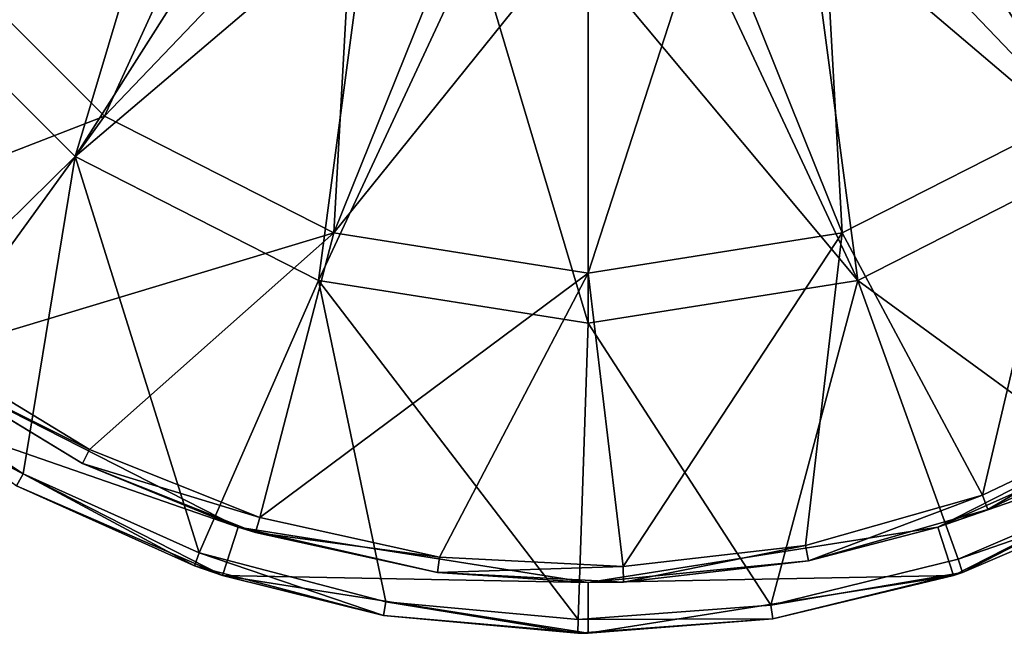
# Model space of a CAD drawing. Units: millimetres. Extents: x -278 to 110, y -32 to 316.
# Drawn here: x -92 to -63, y -32 to -14 of the extents above; entities that cross this region are included whole.
import ezdxf

# ---------------------------------------------------------------- set-up
doc = ezdxf.new("R2010")
doc.units = ezdxf.units.MM
doc.header["$LTSCALE"] = 65.185185
for name, color, linetype in [('3691', 7, 'CONTINUOUS'), ('3692', 7, 'CONTINUOUS'), ('3693', 7, 'CONTINUOUS'), ('3696', 7, 'CONTINUOUS'), ('3697', 7, 'CONTINUOUS'), ('3699', 7, 'CONTINUOUS'), ('3700', 7, 'CONTINUOUS')]:
    doc.layers.add(name, color=color, linetype=linetype)

msp = doc.modelspace()

# ---------------------------------------------------------------- linework, layer by layer
at = {"layer": '3691', "color": 7, "linetype": 'CONTINUOUS', "true_color": 0xc8c8c8}
for points in [[(-85.352, -29.361, -34.5), (-95.572, -25.816, -34.5), (-94.691, -24.602, -34.5), (-85.352, -29.361, -34.5)], [(-55.309, -24.602, -34.5), (-54.428, -25.816, -34.5), (-64.648, -29.361, -34.5), (-55.309, -24.602, -34.5)], [(-85.816, -30.787, -34.5), (-95.572, -25.816, -34.5), (-85.352, -29.361, -34.5), (-85.816, -30.787, -34.5)], [(-54.428, -25.816, -34.5), (-64.184, -30.787, -34.5), (-64.648, -29.361, -34.5), (-54.428, -25.816, -34.5)], [(-75, -31, -34.5), (-85.816, -30.787, -34.5), (-85.352, -29.361, -34.5), (-75, -31, -34.5)], [(-64.648, -29.361, -34.5), (-64.184, -30.787, -34.5), (-75, -31, -34.5), (-64.648, -29.361, -34.5)], [(-75, -32.5, -34.5), (-85.816, -30.787, -34.5), (-75, -31, -34.5), (-75, -32.5, -34.5)], [(-64.184, -30.787, -34.5), (-75, -32.5, -34.5), (-75, -31, -34.5), (-64.184, -30.787, -34.5)]]:
    msp.add_3dface(points, dxfattribs=at)
at = {"layer": '3692', "color": 7, "linetype": 'CONTINUOUS', "true_color": 0xc8c8c8}
for points in [[(-95.572, -25.816, -34.5), (-85.816, -30.787, -34.5), (-91.918, -28.14, -30.167), (-95.572, -25.816, -34.5)], [(-64.184, -30.787, -34.5), (-54.428, -25.816, -34.5), (-63.919, -30.699, -30.167), (-64.184, -30.787, -34.5)], [(-63.919, -30.699, -30.167), (-54.428, -25.816, -34.5), (-58.607, -28.424, -30.167), (-63.919, -30.699, -30.167)], [(-91.918, -28.14, -30.167), (-85.816, -30.787, -34.5), (-86.646, -30.506, -30.167), (-91.918, -28.14, -30.167)], [(-86.646, -30.506, -30.167), (-85.816, -30.787, -34.5), (-81.054, -31.972, -30.167), (-86.646, -30.506, -30.167)], [(-85.816, -30.787, -34.5), (-75, -32.5, -34.5), (-81.054, -31.972, -30.167), (-85.816, -30.787, -34.5)], [(-75, -32.5, -34.5), (-64.184, -30.787, -34.5), (-69.533, -32.07, -30.167), (-75, -32.5, -34.5)], [(-69.533, -32.07, -30.167), (-64.184, -30.787, -34.5), (-63.919, -30.699, -30.167), (-69.533, -32.07, -30.167)], [(-81.054, -31.972, -30.167), (-75, -32.5, -34.5), (-75.299, -32.499, -30.167), (-81.054, -31.972, -30.167)], [(-75.299, -32.499, -30.167), (-75, -32.5, -34.5), (-69.533, -32.07, -30.167), (-75.299, -32.499, -30.167)]]:
    msp.add_3dface(points, dxfattribs=at)
at = {"layer": '3693', "color": 7, "linetype": 'CONTINUOUS', "true_color": 0xc8c8c8}
for points in [[(-86.727, -6.853, -14.5), (-95.894, -12.681, -20.329), (-90.181, -18.394, -20.329), (-86.727, -6.853, -14.5)], [(-84.353, -9.227, -14.5), (-86.727, -6.853, -14.5), (-90.181, -18.394, -20.329), (-84.353, -9.227, -14.5)], [(-81.508, -11.015, -14.5), (-84.353, -9.227, -14.5), (-90.181, -18.394, -20.329), (-81.508, -11.015, -14.5)], [(-65.647, -9.227, -14.5), (-68.492, -11.015, -14.5), (-59.819, -18.394, -20.329), (-65.647, -9.227, -14.5)], [(-65.647, -9.227, -14.5), (-59.819, -18.394, -20.329), (-54.106, -12.681, -20.329), (-65.647, -9.227, -14.5)], [(-81.508, -11.015, -14.5), (-90.181, -18.394, -20.329), (-82.981, -22.063, -20.329), (-81.508, -11.015, -14.5)], [(-78.338, -12.124, -14.5), (-81.508, -11.015, -14.5), (-82.981, -22.063, -20.329), (-78.338, -12.124, -14.5)], [(-68.492, -11.015, -14.5), (-71.662, -12.124, -14.5), (-67.019, -22.063, -20.329), (-68.492, -11.015, -14.5)], [(-68.492, -11.015, -14.5), (-67.019, -22.063, -20.329), (-59.819, -18.394, -20.329), (-68.492, -11.015, -14.5)], [(-78.338, -12.124, -14.5), (-82.981, -22.063, -20.329), (-75, -23.327, -20.329), (-78.338, -12.124, -14.5)], [(-75, -12.5, -14.5), (-78.338, -12.124, -14.5), (-75, -23.327, -20.329), (-75, -12.5, -14.5)], [(-71.662, -12.124, -14.5), (-75, -12.5, -14.5), (-67.019, -22.063, -20.329), (-71.662, -12.124, -14.5)], [(-75, -12.5, -14.5), (-75, -23.327, -20.329), (-67.019, -22.063, -20.329), (-75, -12.5, -14.5)], [(-90.181, -18.394, -20.329), (-95.894, -12.681, -20.329), (-96.486, -24.608, -28.954), (-90.181, -18.394, -20.329)], [(-91.72, -27.781, -28.954), (-90.181, -18.394, -20.329), (-96.486, -24.608, -28.954), (-91.72, -27.781, -28.954)], [(-86.51, -30.119, -28.954), (-90.181, -18.394, -20.329), (-91.72, -27.781, -28.954), (-86.51, -30.119, -28.954)], [(-82.981, -22.063, -20.329), (-90.181, -18.394, -20.329), (-86.51, -30.119, -28.954), (-82.981, -22.063, -20.329)], [(-59.819, -18.394, -20.329), (-67.019, -22.063, -20.329), (-58.799, -28.062, -28.954), (-59.819, -18.394, -20.329)], [(-80.983, -31.569, -28.954), (-82.981, -22.063, -20.329), (-86.51, -30.119, -28.954), (-80.983, -31.569, -28.954)], [(-75, -23.327, -20.329), (-82.981, -22.063, -20.329), (-75.295, -32.089, -28.954), (-75, -23.327, -20.329)], [(-75.295, -32.089, -28.954), (-82.981, -22.063, -20.329), (-80.983, -31.569, -28.954), (-75.295, -32.089, -28.954)], [(-67.019, -22.063, -20.329), (-75, -23.327, -20.329), (-69.597, -31.666, -28.954), (-67.019, -22.063, -20.329)], [(-64.048, -30.311, -28.954), (-67.019, -22.063, -20.329), (-69.597, -31.666, -28.954), (-64.048, -30.311, -28.954)], [(-58.799, -28.062, -28.954), (-67.019, -22.063, -20.329), (-64.048, -30.311, -28.954), (-58.799, -28.062, -28.954)], [(-69.597, -31.666, -28.954), (-75, -23.327, -20.329), (-75.295, -32.089, -28.954), (-69.597, -31.666, -28.954)]]:
    msp.add_3dface(points, dxfattribs=at)
at = {"layer": '3696', "color": 7, "linetype": 'CONTINUOUS', "true_color": 0xc8c8c8}
for points in [[(-84.758, -7.258, -16), (-89.31, -17.196, -21.088), (-94.696, -11.81, -21.088), (-84.758, -7.258, -16)], [(-84.758, -7.258, -16), (-81.9, -9.451, -16), (-89.31, -17.196, -21.088), (-84.758, -7.258, -16)], [(-68.1, -9.451, -16), (-65.242, -7.258, -16), (-60.69, -17.196, -21.088), (-68.1, -9.451, -16)], [(-65.242, -7.258, -16), (-55.304, -11.81, -21.088), (-60.69, -17.196, -21.088), (-65.242, -7.258, -16)], [(-81.9, -9.451, -16), (-82.523, -20.654, -21.088), (-89.31, -17.196, -21.088), (-81.9, -9.451, -16)], [(-81.9, -9.451, -16), (-78.572, -10.83, -16), (-82.523, -20.654, -21.088), (-81.9, -9.451, -16)], [(-71.428, -10.83, -16), (-68.1, -9.451, -16), (-67.477, -20.654, -21.088), (-71.428, -10.83, -16)], [(-68.1, -9.451, -16), (-60.69, -17.196, -21.088), (-67.477, -20.654, -21.088), (-68.1, -9.451, -16)], [(-78.572, -10.83, -16), (-75, -11.3, -16), (-82.523, -20.654, -21.088), (-78.572, -10.83, -16)], [(-75, -11.3, -16), (-71.428, -10.83, -16), (-75, -21.845, -21.088), (-75, -11.3, -16)], [(-71.428, -10.83, -16), (-67.477, -20.654, -21.088), (-75, -21.845, -21.088), (-71.428, -10.83, -16)], [(-75, -11.3, -16), (-75, -21.845, -21.088), (-82.523, -20.654, -21.088), (-75, -11.3, -16)], [(-94.696, -11.81, -21.088), (-89.31, -17.196, -21.088), (-98.468, -20.753, -28.934), (-94.696, -11.81, -21.088)], [(-98.468, -20.753, -28.934), (-89.31, -17.196, -21.088), (-94.413, -24.232, -28.934), (-98.468, -20.753, -28.934)], [(-89.31, -17.196, -21.088), (-82.523, -20.654, -21.088), (-94.413, -24.232, -28.934), (-89.31, -17.196, -21.088)], [(-67.477, -20.654, -21.088), (-60.69, -17.196, -21.088), (-63.332, -28.408, -28.934), (-67.477, -20.654, -21.088)], [(-63.332, -28.408, -28.934), (-60.69, -17.196, -21.088), (-58.407, -26.068, -28.934), (-63.332, -28.408, -28.934)], [(-94.413, -24.232, -28.934), (-82.523, -20.654, -21.088), (-89.756, -27.059, -28.934), (-94.413, -24.232, -28.934)], [(-89.756, -27.059, -28.934), (-82.523, -20.654, -21.088), (-84.71, -29.078, -28.934), (-89.756, -27.059, -28.934)], [(-82.523, -20.654, -21.088), (-75, -21.845, -21.088), (-84.71, -29.078, -28.934), (-82.523, -20.654, -21.088)], [(-75, -21.845, -21.088), (-67.477, -20.654, -21.088), (-73.965, -30.521, -28.934), (-75, -21.845, -21.088)], [(-73.965, -30.521, -28.934), (-67.477, -20.654, -21.088), (-68.563, -29.904, -28.934), (-73.965, -30.521, -28.934)], [(-68.563, -29.904, -28.934), (-67.477, -20.654, -21.088), (-63.332, -28.408, -28.934), (-68.563, -29.904, -28.934)], [(-84.71, -29.078, -28.934), (-75, -21.845, -21.088), (-79.395, -30.243, -28.934), (-84.71, -29.078, -28.934)], [(-79.395, -30.243, -28.934), (-75, -21.845, -21.088), (-73.965, -30.521, -28.934), (-79.395, -30.243, -28.934)]]:
    msp.add_3dface(points, dxfattribs=at)
at = {"layer": '3697', "color": 7, "linetype": 'CONTINUOUS', "true_color": 0xc8c8c8}
for points in [[(-85.352, -29.361, -34.5), (-94.691, -24.602, -34.5), (-89.962, -27.473, -30.213), (-85.352, -29.361, -34.5)], [(-89.962, -27.473, -30.213), (-94.691, -24.602, -34.5), (-94.685, -24.606, -30.213), (-89.962, -27.473, -30.213)], [(-55.309, -24.602, -34.5), (-64.648, -29.361, -34.5), (-58.175, -26.468, -30.213), (-55.309, -24.602, -34.5)], [(-58.175, -26.468, -30.213), (-64.648, -29.361, -34.5), (-63.168, -28.841, -30.213), (-58.175, -26.468, -30.213)], [(-84.846, -29.52, -30.213), (-85.352, -29.361, -34.5), (-89.962, -27.473, -30.213), (-84.846, -29.52, -30.213)], [(-63.168, -28.841, -30.213), (-64.648, -29.361, -34.5), (-68.473, -30.358, -30.213), (-63.168, -28.841, -30.213)], [(-75, -31, -34.5), (-85.352, -29.361, -34.5), (-79.457, -30.702, -30.213), (-75, -31, -34.5)], [(-79.457, -30.702, -30.213), (-85.352, -29.361, -34.5), (-84.846, -29.52, -30.213), (-79.457, -30.702, -30.213)], [(-64.648, -29.361, -34.5), (-75, -31, -34.5), (-68.473, -30.358, -30.213), (-64.648, -29.361, -34.5)], [(-68.473, -30.358, -30.213), (-75, -31, -34.5), (-73.95, -30.984, -30.213), (-68.473, -30.358, -30.213)], [(-73.95, -30.984, -30.213), (-75, -31, -34.5), (-79.457, -30.702, -30.213), (-73.95, -30.984, -30.213)]]:
    msp.add_3dface(points, dxfattribs=at)
at = {"layer": '3699', "color": 7, "linetype": 'CONTINUOUS', "true_color": 0xc8c8c8}
for points in [[(-91.918, -28.14, -30.167), (-91.72, -27.781, -28.954), (-96.486, -24.608, -28.954), (-91.918, -28.14, -30.167)], [(-91.918, -28.14, -30.167), (-86.646, -30.506, -30.167), (-91.72, -27.781, -28.954), (-91.918, -28.14, -30.167)], [(-86.646, -30.506, -30.167), (-86.51, -30.119, -28.954), (-91.72, -27.781, -28.954), (-86.646, -30.506, -30.167)], [(-58.607, -28.424, -30.167), (-58.799, -28.062, -28.954), (-64.048, -30.311, -28.954), (-58.607, -28.424, -30.167)], [(-63.919, -30.699, -30.167), (-58.607, -28.424, -30.167), (-64.048, -30.311, -28.954), (-63.919, -30.699, -30.167)], [(-86.646, -30.506, -30.167), (-81.054, -31.972, -30.167), (-86.51, -30.119, -28.954), (-86.646, -30.506, -30.167)], [(-81.054, -31.972, -30.167), (-80.983, -31.569, -28.954), (-86.51, -30.119, -28.954), (-81.054, -31.972, -30.167)], [(-63.919, -30.699, -30.167), (-64.048, -30.311, -28.954), (-69.597, -31.666, -28.954), (-63.919, -30.699, -30.167)], [(-69.533, -32.07, -30.167), (-63.919, -30.699, -30.167), (-69.597, -31.666, -28.954), (-69.533, -32.07, -30.167)], [(-81.054, -31.972, -30.167), (-75.299, -32.499, -30.167), (-80.983, -31.569, -28.954), (-81.054, -31.972, -30.167)], [(-75.299, -32.499, -30.167), (-75.295, -32.089, -28.954), (-80.983, -31.569, -28.954), (-75.299, -32.499, -30.167)], [(-69.533, -32.07, -30.167), (-69.597, -31.666, -28.954), (-75.295, -32.089, -28.954), (-69.533, -32.07, -30.167)], [(-75.299, -32.499, -30.167), (-69.533, -32.07, -30.167), (-75.295, -32.089, -28.954), (-75.299, -32.499, -30.167)]]:
    msp.add_3dface(points, dxfattribs=at)
at = {"layer": '3700', "color": 7, "linetype": 'CONTINUOUS', "true_color": 0xc8c8c8}
for points in [[(-94.413, -24.232, -28.934), (-89.756, -27.059, -28.934), (-94.685, -24.606, -30.213), (-94.413, -24.232, -28.934)], [(-89.756, -27.059, -28.934), (-89.962, -27.473, -30.213), (-94.685, -24.606, -30.213), (-89.756, -27.059, -28.934)], [(-63.332, -28.408, -28.934), (-58.407, -26.068, -28.934), (-63.168, -28.841, -30.213), (-63.332, -28.408, -28.934)], [(-58.407, -26.068, -28.934), (-58.175, -26.468, -30.213), (-63.168, -28.841, -30.213), (-58.407, -26.068, -28.934)], [(-89.756, -27.059, -28.934), (-84.71, -29.078, -28.934), (-89.962, -27.473, -30.213), (-89.756, -27.059, -28.934)], [(-84.71, -29.078, -28.934), (-84.846, -29.52, -30.213), (-89.962, -27.473, -30.213), (-84.71, -29.078, -28.934)], [(-68.563, -29.904, -28.934), (-63.332, -28.408, -28.934), (-68.473, -30.358, -30.213), (-68.563, -29.904, -28.934)], [(-63.332, -28.408, -28.934), (-63.168, -28.841, -30.213), (-68.473, -30.358, -30.213), (-63.332, -28.408, -28.934)], [(-84.71, -29.078, -28.934), (-79.395, -30.243, -28.934), (-84.846, -29.52, -30.213), (-84.71, -29.078, -28.934)], [(-79.395, -30.243, -28.934), (-79.457, -30.702, -30.213), (-84.846, -29.52, -30.213), (-79.395, -30.243, -28.934)], [(-73.965, -30.521, -28.934), (-68.563, -29.904, -28.934), (-73.95, -30.984, -30.213), (-73.965, -30.521, -28.934)], [(-68.563, -29.904, -28.934), (-68.473, -30.358, -30.213), (-73.95, -30.984, -30.213), (-68.563, -29.904, -28.934)], [(-79.395, -30.243, -28.934), (-73.965, -30.521, -28.934), (-79.457, -30.702, -30.213), (-79.395, -30.243, -28.934)], [(-73.965, -30.521, -28.934), (-73.95, -30.984, -30.213), (-79.457, -30.702, -30.213), (-73.965, -30.521, -28.934)]]:
    msp.add_3dface(points, dxfattribs=at)

doc.saveas('drawing.dxf')
